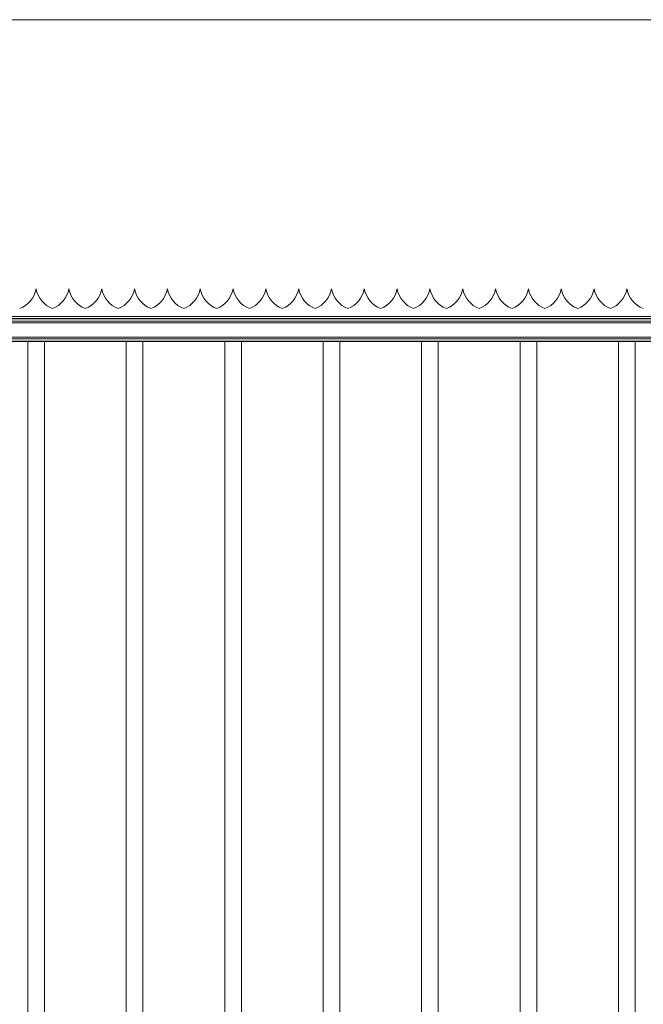
# Model space of a CAD drawing. Units: inches. Extents: x 0.2 to 16.8, y 0.2 to 10.8.
# Drawn here: x 9.3 to 10.3, y 9.1 to 10.8 of the extents above; entities that cross this region are included whole.
import ezdxf

# ---------------------------------------------------------------- set-up
doc = ezdxf.new("R2010")
doc.units = ezdxf.units.IN
doc.header["$MEASUREMENT"] = 0
doc.linetypes.add('SLD-Solid', pattern=[0])
doc.layers.add('SHEET', color=144, linetype='SLD-Solid')

msp = doc.modelspace()

# ---------------------------------------------------------------- linework, layer by layer
at = {"color": 7, "linetype": 'SLD-Solid', "lineweight": 0}
for p, q in [((9.30622, 10.28888), (9.30622, 10.28888)), ((9.36246, 10.28888), (9.36246, 10.28888)), ((9.4187, 10.28888), (9.4187, 10.28888)), ((9.47495, 10.28888), (9.47495, 10.28888)), ((9.53119, 10.28888), (9.53119, 10.28888)), ((9.58743, 10.28888), (9.58743, 10.28888)), ((9.64368, 10.28888), (9.64368, 10.28888)), ((9.69992, 10.28888), (9.69992, 10.28888)), ((9.75616, 10.28888), (9.75616, 10.28888)), ((9.8124, 10.28888), (9.8124, 10.28888)), ((9.86865, 10.28888), (9.86865, 10.28888)), ((9.92489, 10.28888), (9.92489, 10.28888)), ((9.98113, 10.28888), (9.98113, 10.28888)), ((10.03738, 10.28888), (10.03738, 10.28888)), ((10.09362, 10.28888), (10.09362, 10.28888)), ((10.14986, 10.28888), (10.14986, 10.28888)), ((10.20611, 10.28888), (10.20611, 10.28888)), ((10.26235, 10.28888), (10.26235, 10.28888)), ((10.31859, 10.28888), (10.31859, 10.28888)), ((6.69092, 10.2416), (11.44443, 10.2416)), ((6.69092, 10.23826), (11.47157, 10.23826)), ((6.69092, 10.23784), (11.47157, 10.23784)), ((6.69092, 10.2336), (11.47157, 10.2336)), ((6.69092, 10.23065), (11.47157, 10.23065)), ((6.69092, 10.2065), (11.47157, 10.2065)), ((6.69092, 10.20355), (11.47157, 10.20355)), ((6.69092, 10.19932), (11.47157, 10.19932)), ((6.69092, 10.19889), (11.47157, 10.19889)), ((9.29193, 10.19889), (9.29193, 7.96206)), ((9.3205, 7.96206), (9.3205, 10.19889)), ((9.46066, 10.19889), (9.46066, 7.96206)), ((9.48923, 7.96206), (9.48923, 10.19889)), ((9.62939, 10.19889), (9.62939, 7.96206)), ((9.65796, 7.96206), (9.65796, 10.19889)), ((9.79812, 10.19889), (9.79812, 7.96206)), ((9.82669, 7.96206), (9.82669, 10.19889)), ((9.96685, 10.19889), (9.96685, 7.96206)), ((9.99542, 7.96206), (9.99542, 10.19889)), ((10.13558, 10.19889), (10.13558, 7.96206)), ((10.16415, 7.96206), (10.16415, 10.19889)), ((10.30431, 10.19889), (10.30431, 7.96206)), ((10.33288, 7.96206), (10.33288, 10.19889))]:
    msp.add_line(p, q, dxfattribs=at)
for centre, start, end in [((9.26199, 10.29715), 290.97589, 349.41174), ((9.35045, 10.29715), 190.58826, 249.02411), ((9.31823, 10.29715), 290.97589, 349.41174), ((9.40669, 10.29715), 190.58826, 249.02411), ((9.37448, 10.29715), 290.97589, 349.41174), ((9.46293, 10.29715), 190.58826, 249.02411), ((9.43072, 10.29715), 290.97589, 349.41174), ((9.51917, 10.29715), 190.58826, 249.02411), ((9.48696, 10.29715), 290.97589, 349.41174), ((9.57542, 10.29715), 190.58826, 249.02411), ((9.5432, 10.29715), 290.97589, 349.41174), ((9.63166, 10.29715), 190.58826, 249.02411), ((9.59945, 10.29715), 290.97589, 349.41174), ((9.6879, 10.29715), 190.58826, 249.02411), ((9.65569, 10.29715), 290.97589, 349.41174), ((9.74415, 10.29715), 190.58826, 249.02411), ((9.71193, 10.29715), 290.97589, 349.41174), ((9.80039, 10.29715), 190.58826, 249.02411), ((9.76818, 10.29715), 290.97589, 349.41174), ((9.85663, 10.29715), 190.58826, 249.02411), ((9.82442, 10.29715), 290.97589, 349.41174), ((9.91288, 10.29715), 190.58826, 249.02411), ((9.88066, 10.29715), 290.97589, 349.41174), ((9.96912, 10.29715), 190.58826, 249.02411), ((9.93691, 10.29715), 290.97589, 349.41174), ((10.02536, 10.29715), 190.58826, 249.02411), ((9.99315, 10.29715), 290.97589, 349.41174), ((10.0816, 10.29715), 190.58826, 249.02411), ((10.04939, 10.29715), 290.97589, 349.41174), ((10.13785, 10.29715), 190.58826, 249.02411), ((10.10563, 10.29715), 290.97589, 349.41174), ((10.19409, 10.29715), 190.58826, 249.02411), ((10.16188, 10.29715), 290.97589, 349.41174), ((10.25033, 10.29715), 190.58826, 249.02411), ((10.21812, 10.29715), 290.97589, 349.41174), ((10.30658, 10.29715), 190.58826, 249.02411), ((10.27436, 10.29715), 290.97589, 349.41174), ((10.36282, 10.29715), 190.58826, 249.02411)]:
    msp.add_arc(centre, 0.04499, start, end, dxfattribs=at)
at = {"layer": 'SHEET', "color": 7, "lineweight": 0}
msp.add_line((0.25, 10.75), (16.75, 10.75), dxfattribs=at)

doc.saveas('drawing.dxf')
